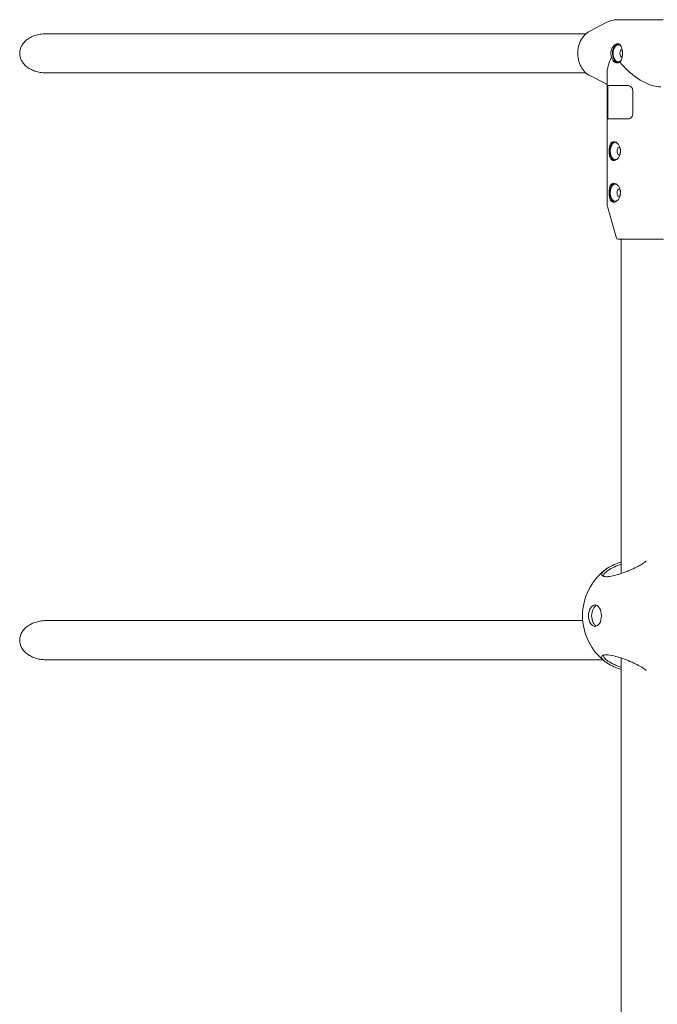
# Model space of a CAD drawing. Units: millimetres. Extents: x -5262 to 3439, y -3220 to 5262.
# Drawn here: x -2250 to -1989, y 1051 to 1454 of the extents above; entities that cross this region are included whole.
import ezdxf

# ---------------------------------------------------------------- set-up
doc = ezdxf.new("R2010")
doc.units = ezdxf.units.MM
doc.header["$MEASUREMENT"] = 0
doc.layers.add('Play Equipment', color=7, linetype='Continuous')

msp = doc.modelspace()

# ---------------------------------------------------------------- linework, layer by layer
at = {"layer": 'Play Equipment', "linetype": 'Continuous', "lineweight": 0}
for p, q in [((-2005.3, 1453.75), (-1986.94, 1453.75)), ((-2016.91, 1449.11), (-2010.26, 1452.54)), ((-2018.51, 1448), (-2239.38, 1448)), ((-2239.38, 1432), (-2018.51, 1432)), ((-2016.91, 1430.89), (-2010.26, 1427.46)), ((-2009.87, 1426.28), (-2009.87, 1431.75)), ((-2001.24, 1426.8), (-2009.8, 1426.8)), ((-2009.57, 1413.72), (-2009.57, 1426.28)), ((-2009.86, 1415.2), (-2009.86, 1424.8)), ((-1999.34, 1424.8), (-1999.34, 1415.2)), ((-2009.87, 1378.7), (-2009.87, 1413.72)), ((-2009.8, 1413.2), (-2001.24, 1413.2)), ((-2005.97, 1364.36), (-2009.68, 1377.33)), ((-1990.5, 1364), (-2005.49, 1364)), ((-2004.12, 1227.27), (-2004.12, 1364)), ((-1986.75, 1364), (-1990.5, 1364)), ((-2019.79, 1208), (-2239.38, 1208)), ((-2239.38, 1192), (-2011.61, 1192)), ((-2004.12, 967.27), (-2004.12, 1192.73))]:
    msp.add_line(p, q, dxfattribs=at)
for centre, radius, start, end in [((-2004.87, 1378.7), 5, 180, 195.9454), ((-2005.49, 1364.5), 0.5, 195.9454, 270), ((-1996.12, 1210), 23.75, 127.742, 232.258)]:
    msp.add_arc(centre, radius, start, end, dxfattribs=at)
at = {"layer": 'Play Equipment', "linetype": 'Continuous', "lineweight": 0, "extrusion": (0, 0, -1)}
for centre, major_axis, ratio, start_param, end_param in [((-2005.28, 1440), (0, 3.9), 0.600101, -1.570796, -0.040386), ((-2003.68, 1440), (0, 1.5), 0.600101, -1.570796, -0.01528), ((-1996.12, 1440), (-12.3, -12.3), 0.499921, 0.463585, 0.992779), ((-2005.28, 1440), (0, -3.9), 0.600101, 0.101019, 1.570796), ((-2003.68, 1440), (0, -1.5), 0.600101, 0.01528, 1.570796), ((-2006.48, 1400), (0, 3.9), 0.600101, -1.570796, -0.135407), ((-2004.88, 1400), (0, 1.5), 0.600101, -1.570796, 0.37006), ((-2006.48, 1400), (0, -3.9), 0.600101, 0.135407, 1.570796), ((-2004.88, 1400), (0, -1.5), 0.600101, -0.37006, 1.570796), ((-2006.48, 1383), (0, 3.9), 0.600101, -1.570796, -0.135407), ((-2006.48, 1383), (0, -3.9), 0.600101, 0.135407, 1.570796), ((-2004.88, 1383), (0, 1.5), 0.600101, -1.570796, 0.37006), ((-2004.88, 1383), (0, -1.5), 0.600101, -0.37006, 1.570796), ((-2014.79, 1210), (0, 4.4), 0.600101, -3.141592653589814, 3.141592653589772)]:
    msp.add_ellipse(centre, major_axis=major_axis, ratio=ratio, start_param=start_param, end_param=end_param, dxfattribs=at)
at = {"layer": 'Play Equipment', "linetype": 'Continuous', "lineweight": 0}
for centre, major_axis, ratio, start_param, end_param in [((-2005.28, 1440), (0, 3.5), 0.600101, -0.589578, 1.570796), ((-2005.28, 1440), (0, -3.5), 0.600101, -1.570796, 0.589578), ((-1996.12, 1440), (-12.3, 12.3), 0.499921, 1.369859, 2.678008), ((-2006.48, 1400), (0, 3.5), 0.600101, -0.400758, 1.570796), ((-2006.48, 1400), (0, 3.5), 0.600101, -2.049595, -1.091997), ((-2006.48, 1400), (0, -3.5), 0.600101, -1.570796, 0.400758), ((-2006.48, 1383), (0, 3.5), 0.600101, -0.400758, 1.570796), ((-2006.48, 1383), (0, -3.5), 0.600101, -1.570796, 0.400758), ((-2006.48, 1383), (0, 3.5), 0.600101, -2.049595, -1.091997), ((-2013.52, 1210), (0, 4.4), 0.600101, 0.24306, 2.898533)]:
    msp.add_ellipse(centre, major_axis=major_axis, ratio=ratio, start_param=start_param, end_param=end_param, dxfattribs=at)
for points, knots in [([(-2010.26, 1452.54), (-2009.95, 1452.69), (-2009.64, 1452.83), (-2009.01, 1453.09), (-2008.69, 1453.2), (-2008.03, 1453.4), (-2007.7, 1453.48), (-2007.02, 1453.62), (-2006.68, 1453.67), (-2005.99, 1453.73), (-2005.65, 1453.75), (-2005.3, 1453.75)], [5.8924671, 5.8924671, 5.8924671, 5.8924671, 5.9706107, 5.9706107, 6.0487544, 6.0487544, 6.126898, 6.126898, 6.2050417, 6.2050417, 6.2831853, 6.2831853, 6.2831853, 6.2831853]), ([(-2239.38, 1448), (-2240.1, 1448), (-2240.89, 1447.94), (-2242.43, 1447.69), (-2243.2, 1447.49), (-2244.46, 1447.05), (-2245.09, 1446.78), (-2246.28, 1446.12), (-2246.85, 1445.73), (-2247.73, 1445), (-2248.13, 1444.59), (-2248.85, 1443.71), (-2249.16, 1443.22), (-2249.58, 1442.35), (-2249.76, 1441.89), (-2249.98, 1440.94), (-2250.04, 1440.45), (-2250.04, 1439.55), (-2249.98, 1439.06), (-2249.76, 1438.11), (-2249.58, 1437.65), (-2249.16, 1436.78), (-2248.85, 1436.29), (-2248.13, 1435.41), (-2247.73, 1435), (-2246.85, 1434.27), (-2246.28, 1433.88), (-2245.09, 1433.22), (-2244.46, 1432.95), (-2243.2, 1432.51), (-2242.43, 1432.31), (-2240.89, 1432.06), (-2240.1, 1432), (-2239.38, 1432)], [1.387277, 1.387277, 1.387277, 1.387277, 1.602528, 1.602528, 1.817778, 1.817778, 2.004925, 2.004925, 2.192071, 2.192071, 2.349014, 2.349014, 2.505957, 2.505957, 2.640714, 2.640714, 2.77547, 2.77547, 2.910227, 2.910227, 3.044984, 3.044984, 3.201927, 3.201927, 3.358869, 3.358869, 3.546016, 3.546016, 3.733163, 3.733163, 3.948413, 3.948413, 4.163663, 4.163663, 4.163663, 4.163663]), ([(-2016.91, 1449.11), (-2017.69, 1448.71), (-2018.42, 1448.15), (-2019.7, 1446.78), (-2020.26, 1445.96), (-2021.13, 1444.15), (-2021.45, 1443.16), (-2021.82, 1441.09), (-2021.87, 1440.03), (-2021.69, 1437.92), (-2021.46, 1436.89), (-2020.76, 1434.96), (-2020.27, 1434.06), (-2019.11, 1432.51), (-2018.42, 1431.85), (-2017.42, 1431.17), (-2017.17, 1431.02), (-2016.91, 1430.89)], [0.390718, 0.390718, 0.390718, 0.390718, 0.706571, 0.706571, 1.027618, 1.027618, 1.351392, 1.351392, 1.676007, 1.676007, 2.000706, 2.000706, 2.324917, 2.324917, 2.6472, 2.6472, 2.750874, 2.750874, 2.750874, 2.750874]), ([(-2008.26, 1440), (-2008.26, 1440.49), (-2008.18, 1441.02), (-2007.85, 1441.98), (-2007.61, 1442.41), (-2007.09, 1443.1), (-2006.76, 1443.4), (-2006.1, 1443.8), (-2005.76, 1443.9), (-2005.47, 1443.9), (-2005.17, 1443.9), (-2004.88, 1443.8), (-2004.39, 1443.4), (-2004.19, 1443.1), (-2003.89, 1442.41), (-2003.77, 1441.98), (-2003.62, 1441.02), (-2003.58, 1440.49), (-2003.58, 1440)], [1.773442, 1.773442, 1.773442, 1.773442, 1.921212, 1.921212, 2.068981, 2.068981, 2.216786, 2.216786, 2.36459, 2.36459, 2.36459, 2.512394, 2.512394, 2.660198, 2.660198, 2.807968, 2.807968, 2.955737, 2.955737, 2.955737, 2.955737]), ([(-2007.99, 1438.43), (-2008, 1438.45), (-2008.01, 1438.48), (-2008.18, 1438.98), (-2008.26, 1439.51), (-2008.26, 1440)], [1.618065, 1.618065, 1.618065, 1.618065, 1.6256729, 1.6256729, 1.7734424, 1.7734424, 1.7734424, 1.7734424]), ([(-2007.12, 1436.65), (-2007.29, 1436.82), (-2007.43, 1437.02), (-2007.74, 1437.57), (-2007.89, 1437.98), (-2007.99, 1438.43)], [-0.3874826, -0.3874826, -0.3874826, -0.3874826, -0.2948833, -0.2948833, -0.1549929, -0.1549929, -0.1549929, -0.1549929]), ([(-2003.58, 1440), (-2003.58, 1439.51), (-2003.62, 1438.98), (-2003.77, 1438.02), (-2003.89, 1437.59), (-2004.18, 1436.92), (-2004.37, 1436.63), (-2004.6, 1436.43)], [0.5911475, 0.5911475, 0.5911475, 0.5911475, 0.7389169, 0.7389169, 0.8866863, 0.8866863, 1.0268812, 1.0268812, 1.0268812, 1.0268812]), ([(-2004.6, 1436.43), (-2004.62, 1436.42), (-2004.63, 1436.41), (-2005.04, 1436.2), (-2005.44, 1436.1), (-2006.15, 1436.1), (-2006.5, 1436.2), (-2006.92, 1436.47), (-2007.02, 1436.55), (-2007.12, 1436.65)], [-0.7471538, -0.7471538, -0.7471538, -0.7471538, -0.7410395, -0.7410395, -0.588957, -0.588957, -0.4419202, -0.4419202, -0.3874826, -0.3874826, -0.3874826, -0.3874826]), ([(-2009.86, 1424.8), (-2009.86, 1425.56), (-2009.89, 1426.29), (-2009.86, 1426.61), (-2009.85, 1426.74), (-2009.83, 1426.8), (-2009.8, 1426.8)], [0, 0, 0, 0, 1.133544, 1.133544, 1.133544, 1.570796, 1.570796, 1.570796, 1.570796]), ([(-2009.57, 1426.28), (-2009.57, 1426.41), (-2009.57, 1426.53), (-2009.56, 1426.61), (-2009.55, 1426.74), (-2009.53, 1426.8), (-2009.51, 1426.8)], [0.8299206, 0.8299206, 0.8299206, 0.8299206, 1.1335444, 1.1335444, 1.1335444, 1.5707963, 1.5707963, 1.5707963, 1.5707963]), ([(-2001.24, 1426.8), (-2000.54, 1426.8), (-1999.83, 1426.33), (-1999.52, 1425.65), (-1999.4, 1425.38), (-1999.34, 1425.09), (-1999.34, 1424.8)], [0, 0, 0, 0, 1.133544, 1.133544, 1.133544, 1.570796, 1.570796, 1.570796, 1.570796]), ([(-2009.8, 1413.2), (-2009.88, 1413.2), (-2009.87, 1413.67), (-2009.86, 1414.35), (-2009.86, 1414.62), (-2009.86, 1414.91), (-2009.86, 1415.2)], [0, 0, 0, 0, 1.133544, 1.133544, 1.133544, 1.570796, 1.570796, 1.570796, 1.570796]), ([(-1999.34, 1415.2), (-1999.34, 1414.44), (-1999.8, 1413.71), (-2000.45, 1413.39), (-2000.7, 1413.26), (-2000.97, 1413.2), (-2001.24, 1413.2)], [0, 0, 0, 0, 1.133544, 1.133544, 1.133544, 1.570796, 1.570796, 1.570796, 1.570796]), ([(-2007.12, 1396.1), (-2007.42, 1396.1), (-2007.71, 1396.2), (-2008.2, 1396.6), (-2008.4, 1396.9), (-2008.7, 1397.59), (-2008.82, 1398.02), (-2008.97, 1398.98), (-2009.01, 1399.51), (-2009.01, 1400), (-2009.01, 1400.49), (-2008.97, 1401.02), (-2008.82, 1401.98), (-2008.7, 1402.41), (-2008.4, 1403.1), (-2008.2, 1403.4), (-2007.71, 1403.8), (-2007.42, 1403.9), (-2007.12, 1403.9)], [1.773442, 1.773442, 1.773442, 1.773442, 1.921212, 1.921212, 2.068981, 2.068981, 2.216786, 2.216786, 2.36459, 2.36459, 2.36459, 2.512394, 2.512394, 2.660198, 2.660198, 2.807968, 2.807968, 2.955737, 2.955737, 2.955737, 2.955737]), ([(-2007.12, 1403.9), (-2006.82, 1403.9), (-2006.49, 1403.8), (-2005.83, 1403.4), (-2005.5, 1403.1), (-2004.98, 1402.41), (-2004.74, 1401.98), (-2004.41, 1401.02), (-2004.33, 1400.49), (-2004.33, 1399.51), (-2004.41, 1398.98), (-2004.74, 1398.02), (-2004.98, 1397.59), (-2005.5, 1396.9), (-2005.83, 1396.6), (-2006.49, 1396.2), (-2006.82, 1396.1), (-2007.12, 1396.1)], [0.591147, 0.591147, 0.591147, 0.591147, 0.738917, 0.738917, 0.886686, 0.886686, 1.034491, 1.034491, 1.182295, 1.182295, 1.330099, 1.330099, 1.477903, 1.477903, 1.625673, 1.625673, 1.773442, 1.773442, 1.773442, 1.773442]), ([(-2007.12, 1379.1), (-2007.42, 1379.1), (-2007.71, 1379.2), (-2008.2, 1379.6), (-2008.4, 1379.9), (-2008.7, 1380.59), (-2008.82, 1381.02), (-2008.97, 1381.98), (-2009.01, 1382.51), (-2009.01, 1383), (-2009.01, 1383.49), (-2008.97, 1384.02), (-2008.82, 1384.98), (-2008.7, 1385.41), (-2008.4, 1386.1), (-2008.2, 1386.4), (-2007.71, 1386.8), (-2007.42, 1386.9), (-2007.12, 1386.9)], [1.773442, 1.773442, 1.773442, 1.773442, 1.921212, 1.921212, 2.068981, 2.068981, 2.216786, 2.216786, 2.36459, 2.36459, 2.36459, 2.512394, 2.512394, 2.660198, 2.660198, 2.807968, 2.807968, 2.955737, 2.955737, 2.955737, 2.955737]), ([(-2007.12, 1386.9), (-2006.82, 1386.9), (-2006.49, 1386.8), (-2005.83, 1386.4), (-2005.5, 1386.1), (-2004.98, 1385.41), (-2004.74, 1384.98), (-2004.41, 1384.02), (-2004.33, 1383.49), (-2004.33, 1382.51), (-2004.41, 1381.98), (-2004.74, 1381.02), (-2004.98, 1380.59), (-2005.5, 1379.9), (-2005.83, 1379.6), (-2006.49, 1379.2), (-2006.82, 1379.1), (-2007.12, 1379.1)], [0.591147, 0.591147, 0.591147, 0.591147, 0.738917, 0.738917, 0.886686, 0.886686, 1.034491, 1.034491, 1.182295, 1.182295, 1.330099, 1.330099, 1.477903, 1.477903, 1.625673, 1.625673, 1.773442, 1.773442, 1.773442, 1.773442]), ([(-2008.4, 1230.18), (-2009.34, 1229.69), (-2010.19, 1229.16), (-2011.45, 1228.14), (-2011.86, 1227.65), (-2012.14, 1226.88), (-2012.08, 1226.55), (-2011.46, 1226.08), (-2010.9, 1225.96), (-2009.63, 1225.96), (-2008.94, 1226.03), (-2007.36, 1226.32), (-2006.48, 1226.55), (-2005.12, 1226.95), (-2004.65, 1227.1), (-2003.59, 1227.45), (-2002.97, 1227.67), (-2001.72, 1228.14), (-2001.1, 1228.4), (-1999.56, 1229.05), (-1998.66, 1229.45), (-1997.64, 1229.96), (-1997.42, 1230.07), (-1996.66, 1230.47), (-1996.13, 1230.76), (-1994.99, 1231.45), (-1994.44, 1231.84), (-1994.01, 1232.24), (-1993.95, 1232.3), (-1993.9, 1232.36)], [-5.279835, -5.279835, -5.279835, -5.279835, -4.931851, -4.931851, -4.583866, -4.583866, -4.26794, -4.26794, -3.952014, -3.952014, -3.705367, -3.705367, -3.452899, -3.452899, -3.320162, -3.320162, -3.146172, -3.146172, -2.972177, -2.972177, -2.703238, -2.703238, -2.624192, -2.624192, -2.418906, -2.418906, -2.128218, -2.128218, -2.074743, -2.074743, -2.074743, -2.074743]), ([(-2011.12, 1226.05), (-2011.36, 1226.26), (-2011.37, 1226.57), (-2011.03, 1227.27), (-2010.6, 1227.73), (-2009.35, 1228.67), (-2008.53, 1229.16), (-2007.65, 1229.6)], [4.2808645, 4.2808645, 4.2808645, 4.2808645, 4.5838659, 4.5838659, 4.9318507, 4.9318507, 5.2798354, 5.2798354, 5.2798354, 5.2798354]), ([(-2004.12, 1231.96), (-2004.47, 1231.85), (-2004.81, 1231.72), (-2006.36, 1231.15), (-2007.49, 1230.65), (-2008.4, 1230.18)], [-0.4361636, -0.4361636, -0.4361636, -0.4361636, -0.3410833, -0.3410833, 0, 0, 0, 0]), ([(-2007.65, 1229.6), (-2006.79, 1230.03), (-2005.75, 1230.48), (-2004.48, 1230.95), (-2004.3, 1231.01), (-2004.12, 1231.07)], [0, 0, 0, 0, 0.3410833, 0.3410833, 0.3966577, 0.3966577, 0.3966577, 0.3966577]), ([(-2239.38, 1208), (-2240.1, 1208), (-2240.89, 1207.94), (-2242.43, 1207.69), (-2243.2, 1207.49), (-2244.46, 1207.05), (-2245.09, 1206.78), (-2246.28, 1206.12), (-2246.85, 1205.73), (-2247.73, 1205), (-2248.13, 1204.59), (-2248.85, 1203.71), (-2249.16, 1203.22), (-2249.58, 1202.35), (-2249.76, 1201.89), (-2249.98, 1200.94), (-2250.04, 1200.45), (-2250.04, 1199.55), (-2249.98, 1199.06), (-2249.76, 1198.11), (-2249.58, 1197.65), (-2249.16, 1196.78), (-2248.85, 1196.29), (-2248.13, 1195.41), (-2247.73, 1195), (-2246.85, 1194.27), (-2246.28, 1193.88), (-2245.09, 1193.22), (-2244.46, 1192.95), (-2243.2, 1192.51), (-2242.43, 1192.31), (-2240.89, 1192.06), (-2240.1, 1192), (-2239.38, 1192)], [1.387277, 1.387277, 1.387277, 1.387277, 1.602528, 1.602528, 1.817778, 1.817778, 2.004925, 2.004925, 2.192071, 2.192071, 2.349014, 2.349014, 2.505957, 2.505957, 2.640714, 2.640714, 2.77547, 2.77547, 2.910227, 2.910227, 3.044984, 3.044984, 3.201927, 3.201927, 3.358869, 3.358869, 3.546016, 3.546016, 3.733163, 3.733163, 3.948413, 3.948413, 4.163663, 4.163663, 4.163663, 4.163663]), ([(-1993.9, 1187.64), (-1994.06, 1187.81), (-1994.27, 1188), (-1994.96, 1188.53), (-1995.51, 1188.88), (-1996.48, 1189.44), (-1996.84, 1189.63), (-1997.68, 1190.06), (-1998.19, 1190.32), (-1999.3, 1190.83), (-1999.89, 1191.09), (-2001.46, 1191.76), (-2002.46, 1192.15), (-2003.69, 1192.58), (-2003.94, 1192.67), (-2004.87, 1192.98), (-2005.58, 1193.2), (-2007.42, 1193.7), (-2008.51, 1193.92), (-2009.68, 1194.03), (-2009.95, 1194.04), (-2010.7, 1194.04), (-2011.14, 1193.98), (-2012.02, 1193.64), (-2012.18, 1193.22), (-2011.86, 1192.35), (-2011.45, 1191.86), (-2010.19, 1190.84), (-2009.34, 1190.31), (-2008.4, 1189.82)], [-3.205093, -3.205093, -3.205093, -3.205093, -3.048345, -3.048345, -2.792037, -2.792037, -2.655643, -2.655643, -2.481653, -2.481653, -2.307658, -2.307658, -2.031476, -2.031476, -1.959674, -1.959674, -1.761948, -1.761948, -1.434781, -1.434781, -1.327822, -1.327822, -1.099663, -1.099663, -0.695969, -0.695969, -0.347985, -0.347985, 0, 0, 0, 0]), ([(-2007.65, 1190.4), (-2008.53, 1190.84), (-2009.35, 1191.33), (-2010.6, 1192.27), (-2011.03, 1192.73), (-2011.37, 1193.43), (-2011.35, 1193.73), (-2011.12, 1193.95)], [0, 0, 0, 0, 0.3479847, 0.3479847, 0.6959694, 0.6959694, 0.9989709, 0.9989709, 0.9989709, 0.9989709]), ([(-2008.4, 1189.82), (-2007.85, 1189.53), (-2007.23, 1189.24), (-2005.79, 1188.63), (-2004.96, 1188.32), (-2004.12, 1188.04)], [-5.2798354, -5.2798354, -5.2798354, -5.2798354, -5.074549, -5.074549, -4.8436718, -4.8436718, -4.8436718, -4.8436718]), ([(-2004.12, 1188.93), (-2004.74, 1189.14), (-2005.35, 1189.38), (-2006.55, 1189.87), (-2007.13, 1190.14), (-2007.65, 1190.4)], [4.8831776, 4.8831776, 4.8831776, 4.8831776, 5.074549, 5.074549, 5.2798354, 5.2798354, 5.2798354, 5.2798354])]:
    msp.add_open_spline(points, degree=3, knots=knots, dxfattribs=at)
for points in [[(-2009.87, 1427.27), (-2010, 1427.34), (-2010.13, 1427.4), (-2010.26, 1427.46)], [(-2009.51, 1413.2), (-2009.55, 1413.2), (-2009.57, 1413.4), (-2009.57, 1413.72)]]:
    msp.add_open_spline(points, degree=3, dxfattribs=at)

doc.saveas('drawing.dxf')
